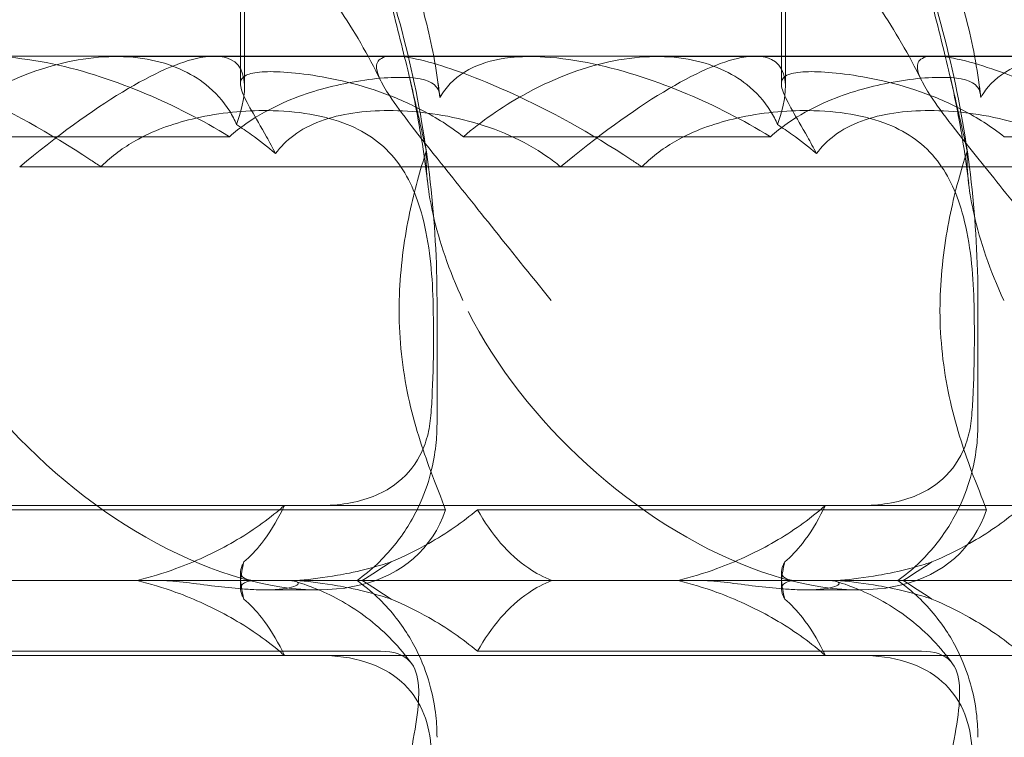
# Model space of a CAD drawing. Units: millimetres. Extents: x -2435 to 4216, y -2710 to 3623.
# Drawn here: x 1096 to 1149, y 500 to 539 of the extents above; entities that cross this region are included whole.
import ezdxf

# ---------------------------------------------------------------- set-up
doc = ezdxf.new("R2010")
doc.units = ezdxf.units.MM
doc.header["$MEASUREMENT"] = 0

# ---------------------------------------------------------------- blocks, each defined once
blk = doc.blocks.new('A$C77D81034')
at = {"color": 0, "linetype": 'Continuous', "lineweight": 0}
for p, q in [((15040.365, -2369.272), (15040.365, -2342.792)), ((15069.343, -2369.272), (15069.343, -2342.792)), ((15040.147, -2369.109), (15040.147, -2343.454)), ((15069.125, -2369.109), (15069.125, -2343.454)), ((15038.758, -2367.62), (15009.78, -2367.62)), ((15055.688, -2367.646), (15033.488, -2367.646)), ((15067.735, -2367.62), (15038.758, -2367.62)), ((15084.665, -2367.646), (15062.466, -2367.646)), ((15096.713, -2367.62), (15067.735, -2367.62)), ((15039.558, -2371.936), (15023.114, -2371.936)), ((15068.536, -2371.936), (15052.092, -2371.936)), ((15097.514, -2371.936), (15081.069, -2371.936)), ((15028.321, -2373.548), (15057.298, -2373.548)), ((15057.298, -2373.548), (15086.276, -2373.548)), ((15050.677, -2387.308), (15050.677, -2380.706)), ((15079.655, -2387.308), (15079.655, -2380.706)), ((15042.5, -2391.692), (15013.522, -2391.692)), ((15023.866, -2391.918), (15051.139, -2391.918)), ((15071.478, -2391.692), (15042.5, -2391.692)), ((15052.843, -2391.918), (15080.117, -2391.918)), ((15100.456, -2391.692), (15071.478, -2391.692)), ((15040.147, -2396.157), (15040.147, -2395.254)), ((15069.125, -2396.157), (15069.125, -2395.254)), ((15035.78, -2395.706), (15018.401, -2395.706)), ((15035.78, -2395.706), (15042.547, -2395.706)), ((15047.379, -2395.706), (15042.547, -2395.706)), ((15064.758, -2395.706), (15047.379, -2395.706)), ((15064.758, -2395.706), (15071.524, -2395.706)), ((15076.357, -2395.706), (15071.524, -2395.706)), ((15084.003, -2395.706), (15076.357, -2395.706)), ((15044.271, -2396.208), (15041.455, -2396.208)), ((15073.249, -2396.208), (15070.433, -2396.208)), ((15023.866, -2399.494), (15047.656, -2399.494)), ((15052.843, -2399.494), (15076.634, -2399.494)), ((15042.5, -2399.72), (15013.522, -2399.72)), ((15071.478, -2399.72), (15042.5, -2399.72)), ((15100.456, -2399.72), (15071.478, -2399.72))]:
    blk.add_line(p, q, dxfattribs=at)
for centre, major_axis, ratio, start_param, end_param in [((15025.767, -2382.62), (-14.166, -14.605), 0.241281, 2.65666, 4.292766), ((15054.745, -2382.62), (-14.166, -14.605), 0.241281, 2.65666, 4.292766), ((15036.558, -2381.927), (-13.333, 12.134), 0.56488, 0.970788, 3.382115), ((15065.536, -2381.927), (-13.333, 12.134), 0.56488, 0.970788, 3.382115), ((15054.745, -2382.62), (-14.166, -14.605), 0.241281, 5.879776, 6.002349), ((15054.745, -2382.62), (-14.166, -14.605), 0.241281, 0.740607, 0.86318), ((15083.723, -2382.62), (-14.166, -14.605), 0.241281, 5.879776, 6.002349), ((15083.723, -2382.62), (-14.166, -14.605), 0.241281, 0.740607, 0.86318), ((15054.745, -2408.792), (-14.166, 14.605), 0.241281, 0.280836, 0.403409), ((15054.745, -2408.792), (-14.166, 14.605), 0.241281, 5.420005, 5.542578), ((15083.723, -2408.792), (-14.166, 14.605), 0.241281, 0.280836, 0.403409), ((15083.723, -2408.792), (-14.166, 14.605), 0.241281, 5.420005, 5.542578)]:
    blk.add_ellipse(centre, major_axis=major_axis, ratio=ratio, start_param=start_param, end_param=end_param, dxfattribs=at)
for points, knots in [([(14982.332, -2314.624), (14983.977, -2314.839), (14985.618, -2315.095), (14990.163, -2315.924), (14993.059, -2316.589), (14998.731, -2318.178), (15001.513, -2319.099), (15006.913, -2321.184), (15009.538, -2322.343), (15014.585, -2324.884), (15017.016, -2326.259), (15021.642, -2329.207), (15023.848, -2330.772), (15028.002, -2334.071), (15029.962, -2335.798), (15033.609, -2339.391), (15035.309, -2341.251), (15038.427, -2345.081), (15039.86, -2347.047), (15042.443, -2351.061), (15043.607, -2353.109), (15045.655, -2357.259), (15046.551, -2359.364), (15048.069, -2363.607), (15048.701, -2365.75), (15049.699, -2370.045), (15050.073, -2372.205), (15050.557, -2376.475), (15050.677, -2378.592), (15050.677, -2380.706)], [14.460099, 14.460099, 14.460099, 14.460099, 20.029366, 20.029366, 29.950015, 29.950015, 39.673815, 39.673815, 49.117049, 49.117049, 58.214882, 58.214882, 66.925869, 66.925869, 75.233699, 75.233699, 83.145979, 83.145979, 90.69049, 90.69049, 97.909876, 97.909876, 104.855988, 104.855988, 111.584955, 111.584955, 118.153628, 118.153628, 124.493644, 124.493644, 124.493644, 124.493644]), ([(15011.31, -2314.624), (15012.955, -2314.839), (15014.596, -2315.095), (15019.141, -2315.924), (15022.037, -2316.589), (15027.708, -2318.178), (15030.491, -2319.099), (15035.891, -2321.184), (15038.516, -2322.343), (15043.563, -2324.884), (15045.994, -2326.259), (15050.62, -2329.207), (15052.826, -2330.772), (15056.98, -2334.071), (15058.94, -2335.798), (15062.586, -2339.391), (15064.286, -2341.251), (15067.405, -2345.081), (15068.838, -2347.047), (15071.421, -2351.061), (15072.585, -2353.109), (15074.632, -2357.259), (15075.529, -2359.364), (15077.047, -2363.607), (15077.679, -2365.75), (15078.677, -2370.045), (15079.051, -2372.205), (15079.535, -2376.475), (15079.655, -2378.592), (15079.655, -2380.706)], [14.460099, 14.460099, 14.460099, 14.460099, 20.029366, 20.029366, 29.950015, 29.950015, 39.673815, 39.673815, 49.117049, 49.117049, 58.214882, 58.214882, 66.925869, 66.925869, 75.233699, 75.233699, 83.145979, 83.145979, 90.69049, 90.69049, 97.909876, 97.909876, 104.855988, 104.855988, 111.584955, 111.584955, 118.153628, 118.153628, 124.493644, 124.493644, 124.493644, 124.493644]), ([(15040.288, -2314.624), (15041.933, -2314.839), (15043.573, -2315.095), (15048.119, -2315.924), (15051.015, -2316.589), (15056.686, -2318.178), (15059.468, -2319.099), (15064.868, -2321.184), (15067.494, -2322.343), (15072.54, -2324.884), (15074.971, -2326.259), (15079.597, -2329.207), (15081.804, -2330.772), (15085.958, -2334.071), (15087.918, -2335.798), (15091.564, -2339.391), (15093.264, -2341.251), (15096.383, -2345.081), (15097.816, -2347.047), (15100.399, -2351.061), (15101.562, -2353.109), (15103.61, -2357.259), (15104.506, -2359.364), (15106.025, -2363.607), (15106.657, -2365.75), (15107.655, -2370.045), (15108.028, -2372.205), (15108.512, -2376.475), (15108.632, -2378.592), (15108.632, -2380.706)], [14.460099, 14.460099, 14.460099, 14.460099, 20.029366, 20.029366, 29.950015, 29.950015, 39.673815, 39.673815, 49.117049, 49.117049, 58.214882, 58.214882, 66.925869, 66.925869, 75.233699, 75.233699, 83.145979, 83.145979, 90.69049, 90.69049, 97.909876, 97.909876, 104.855988, 104.855988, 111.584955, 111.584955, 118.153628, 118.153628, 124.493644, 124.493644, 124.493644, 124.493644]), ([(15069.266, -2314.624), (15070.91, -2314.839), (15072.551, -2315.095), (15077.097, -2315.924), (15079.992, -2316.589), (15085.664, -2318.178), (15088.446, -2319.099), (15093.846, -2321.184), (15096.471, -2322.343), (15101.518, -2324.884), (15103.949, -2326.259), (15108.575, -2329.207), (15110.782, -2330.772), (15114.935, -2334.071), (15116.896, -2335.798), (15120.542, -2339.391), (15122.242, -2341.251), (15125.361, -2345.081), (15126.794, -2347.047), (15129.376, -2351.061), (15130.54, -2353.109), (15132.588, -2357.259), (15133.484, -2359.364), (15135.002, -2363.607), (15135.635, -2365.75), (15136.633, -2370.045), (15137.006, -2372.205), (15137.49, -2376.475), (15137.61, -2378.592), (15137.61, -2380.706)], [14.460099, 14.460099, 14.460099, 14.460099, 20.029366, 20.029366, 29.950015, 29.950015, 39.673815, 39.673815, 49.117049, 49.117049, 58.214882, 58.214882, 66.925869, 66.925869, 75.233699, 75.233699, 83.145979, 83.145979, 90.69049, 90.69049, 97.909876, 97.909876, 104.855988, 104.855988, 111.584955, 111.584955, 118.153628, 118.153628, 124.493644, 124.493644, 124.493644, 124.493644]), ([(15049.106, -2368.364), (15048.826, -2367.194), (15048.498, -2365.878), (15047.07, -2360.514), (15045.761, -2356.216), (15042.224, -2346.772), (15040.029, -2341.957), (15034.873, -2333.243), (15032.113, -2329.721), (15028.346, -2326.144), (15027.41, -2325.351), (15026.466, -2324.64)], [11.069579, 11.069579, 11.069579, 11.069579, 11.828724, 11.828724, 13.905795, 13.905795, 16.278815, 16.278815, 18.675757, 18.675757, 19.455205, 19.455205, 19.455205, 19.455205]), ([(15078.084, -2368.364), (15077.804, -2367.194), (15077.476, -2365.878), (15076.048, -2360.514), (15074.738, -2356.216), (15071.202, -2346.772), (15069.007, -2341.957), (15063.85, -2333.243), (15061.091, -2329.721), (15057.324, -2326.144), (15056.388, -2325.351), (15055.444, -2324.64)], [11.069579, 11.069579, 11.069579, 11.069579, 11.828724, 11.828724, 13.905795, 13.905795, 16.278815, 16.278815, 18.675757, 18.675757, 19.455205, 19.455205, 19.455205, 19.455205]), ([(15025.822, -2342.116), (15032.214, -2344.133), (15038.006, -2347.545), (15045.489, -2355.281), (15048.11, -2359.268), (15049.79, -2364.651), (15049.933, -2365.157), (15050.065, -2365.671)], [0.744825, 0.744825, 0.744825, 0.744825, 4.153495, 4.153495, 6.55298, 6.55298, 6.798196, 6.798196, 6.798196, 6.798196]), ([(15054.799, -2342.116), (15061.192, -2344.133), (15066.984, -2347.545), (15074.467, -2355.281), (15077.087, -2359.268), (15078.768, -2364.651), (15078.911, -2365.157), (15079.043, -2365.671)], [0.744825, 0.744825, 0.744825, 0.744825, 4.153495, 4.153495, 6.55298, 6.55298, 6.798196, 6.798196, 6.798196, 6.798196]), ([(15047.654, -2368.925), (15046.988, -2367.558), (15046.229, -2366.26), (15044.532, -2363.743), (15043.582, -2362.526), (15041.459, -2360.11), (15040.267, -2358.922), (15037.654, -2356.597), (15036.217, -2355.473), (15033.114, -2353.306), (15031.435, -2352.279), (15027.859, -2350.342), (15025.95, -2349.447), (15021.937, -2347.811), (15019.823, -2347.083), (15015.429, -2345.816), (15013.141, -2345.289), (15010.326, -2344.788), (15009.812, -2344.702), (15009.297, -2344.622)], [0, 0, 0, 0, 4.844055, 4.844055, 9.953049, 9.953049, 15.649001, 15.649001, 21.942151, 21.942151, 28.831419, 28.831419, 36.290605, 36.290605, 44.270299, 44.270299, 52.697657, 52.697657, 54.576874, 54.576874, 54.576874, 54.576874]), ([(15076.632, -2368.925), (15075.966, -2367.558), (15075.207, -2366.26), (15073.509, -2363.743), (15072.56, -2362.526), (15070.437, -2360.11), (15069.245, -2358.922), (15066.632, -2356.597), (15065.195, -2355.473), (15062.092, -2353.306), (15060.413, -2352.279), (15056.836, -2350.342), (15054.928, -2349.447), (15050.915, -2347.811), (15048.801, -2347.083), (15044.406, -2345.816), (15042.119, -2345.289), (15039.304, -2344.788), (15038.79, -2344.702), (15038.275, -2344.622)], [0, 0, 0, 0, 4.844055, 4.844055, 9.953049, 9.953049, 15.649001, 15.649001, 21.942151, 21.942151, 28.831419, 28.831419, 36.290605, 36.290605, 44.270299, 44.270299, 52.697657, 52.697657, 54.576874, 54.576874, 54.576874, 54.576874]), ([(15105.61, -2368.925), (15104.944, -2367.558), (15104.184, -2366.26), (15102.487, -2363.743), (15101.538, -2362.526), (15099.415, -2360.11), (15098.223, -2358.922), (15095.61, -2356.597), (15094.173, -2355.473), (15091.07, -2353.306), (15089.39, -2352.279), (15085.814, -2350.342), (15083.906, -2349.447), (15079.893, -2347.811), (15077.779, -2347.083), (15073.384, -2345.816), (15071.097, -2345.289), (15068.282, -2344.788), (15067.768, -2344.702), (15067.253, -2344.622)], [0, 0, 0, 0, 4.844055, 4.844055, 9.953049, 9.953049, 15.649001, 15.649001, 21.942151, 21.942151, 28.831419, 28.831419, 36.290605, 36.290605, 44.270299, 44.270299, 52.697657, 52.697657, 54.576874, 54.576874, 54.576874, 54.576874]), ([(15050.065, -2365.671), (15050.393, -2366.954), (15050.645, -2368.285), (15050.82, -2369.728), (15050.826, -2369.783), (15050.833, -2369.838)], [6.798196, 6.798196, 6.798196, 6.798196, 7.4100262, 7.4100262, 7.4345264, 7.4345264, 7.4345264, 7.4345264]), ([(15079.043, -2365.671), (15079.371, -2366.954), (15079.623, -2368.285), (15079.797, -2369.728), (15079.804, -2369.783), (15079.81, -2369.838)], [6.798196, 6.798196, 6.798196, 6.798196, 7.4100262, 7.4100262, 7.4345264, 7.4345264, 7.4345264, 7.4345264]), ([(15032.673, -2373.548), (15032.493, -2373.426), (15032.313, -2373.306), (15029.884, -2371.705), (15027.677, -2370.516), (15024.173, -2368.91), (15022.699, -2368.352), (15020.862, -2367.826), (15020.284, -2367.698), (15019.648, -2367.629), (15019.503, -2367.62), (15019.372, -2367.62)], [-5.568653, -5.568653, -5.568653, -5.568653, -5.49759, -5.49759, -4.610046, -4.610046, -3.887731, -3.887731, -3.506744, -3.506744, -3.37925, -3.37925, -3.37925, -3.37925]), ([(15039.558, -2371.936), (15038.079, -2371.032), (15036.574, -2370.27), (15033.527, -2368.983), (15031.779, -2368.398), (15029.186, -2367.849), (15028.314, -2367.721), (15026.809, -2367.629), (15026.187, -2367.64), (15024.834, -2367.789), (15024.188, -2367.969), (15022.974, -2368.535), (15022.477, -2368.964), (15022.02, -2369.573), (15021.934, -2369.702), (15021.855, -2369.838)], [1.456204, 1.456204, 1.456204, 1.456204, 2.049009, 2.049009, 2.698698, 2.698698, 3.035507, 3.035507, 3.307792, 3.307792, 3.681547, 3.681547, 4.157629, 4.157629, 4.277923, 4.277923, 4.277923, 4.277923]), ([(15039.943, -2371.292), (15039.839, -2371.05), (15039.715, -2370.809), (15039.237, -2370.035), (15038.791, -2369.54), (15037.512, -2368.522), (15036.433, -2368.013), (15034.503, -2367.672), (15033.81, -2367.627), (15032.374, -2367.679), (15031.631, -2367.777), (15029.421, -2368.257), (15027.811, -2368.872), (15025.159, -2370.356), (15024.076, -2371.116), (15023.114, -2371.936)], [2.301423, 2.301423, 2.301423, 2.301423, 2.436149, 2.436149, 2.749398, 2.749398, 3.240858, 3.240858, 3.486589, 3.486589, 3.732319, 3.732319, 4.227448, 4.227448, 4.594556, 4.594556, 4.594556, 4.594556]), ([(15048.35, -2367.62), (15048.169, -2367.62), (15048.016, -2367.636), (15047.6, -2367.745), (15047.467, -2367.903), (15047.397, -2368.484), (15047.673, -2369.045), (15048.743, -2370.659), (15049.7, -2371.867), (15052.511, -2375.381), (15054.511, -2377.884), (15056.794, -2380.706)], [-3.37925, -3.37925, -3.37925, -3.37925, -3.203286, -3.203286, -2.799338, -2.799338, -2.097182, -2.097182, -1.201263, -1.201263, 0, 0, 0, 0]), ([(15061.651, -2373.548), (15061.471, -2373.426), (15061.291, -2373.306), (15058.862, -2371.705), (15056.655, -2370.516), (15053.15, -2368.91), (15051.677, -2368.352), (15049.84, -2367.826), (15049.262, -2367.698), (15048.626, -2367.629), (15048.481, -2367.62), (15048.35, -2367.62)], [-5.568653, -5.568653, -5.568653, -5.568653, -5.49759, -5.49759, -4.610046, -4.610046, -3.887731, -3.887731, -3.506744, -3.506744, -3.37925, -3.37925, -3.37925, -3.37925]), ([(15068.536, -2371.936), (15067.057, -2371.032), (15065.552, -2370.27), (15062.505, -2368.983), (15060.757, -2368.398), (15058.164, -2367.849), (15057.292, -2367.721), (15055.786, -2367.629), (15055.165, -2367.64), (15053.812, -2367.789), (15053.166, -2367.969), (15051.952, -2368.535), (15051.454, -2368.964), (15050.997, -2369.573), (15050.912, -2369.702), (15050.833, -2369.838)], [1.456204, 1.456204, 1.456204, 1.456204, 2.049009, 2.049009, 2.698698, 2.698698, 3.035507, 3.035507, 3.307792, 3.307792, 3.681547, 3.681547, 4.157629, 4.157629, 4.277923, 4.277923, 4.277923, 4.277923]), ([(15068.921, -2371.292), (15068.817, -2371.05), (15068.693, -2370.809), (15068.215, -2370.035), (15067.769, -2369.54), (15066.49, -2368.522), (15065.411, -2368.013), (15063.481, -2367.672), (15062.787, -2367.627), (15061.351, -2367.679), (15060.609, -2367.777), (15058.399, -2368.257), (15056.789, -2368.872), (15054.137, -2370.356), (15053.054, -2371.116), (15052.092, -2371.936)], [2.301423, 2.301423, 2.301423, 2.301423, 2.436149, 2.436149, 2.749398, 2.749398, 3.240858, 3.240858, 3.486589, 3.486589, 3.732319, 3.732319, 4.227448, 4.227448, 4.594556, 4.594556, 4.594556, 4.594556]), ([(15077.328, -2367.62), (15077.147, -2367.62), (15076.994, -2367.636), (15076.577, -2367.745), (15076.445, -2367.903), (15076.375, -2368.484), (15076.65, -2369.045), (15077.721, -2370.659), (15078.677, -2371.867), (15081.489, -2375.381), (15083.489, -2377.884), (15085.772, -2380.706)], [-3.37925, -3.37925, -3.37925, -3.37925, -3.203286, -3.203286, -2.799338, -2.799338, -2.097182, -2.097182, -1.201263, -1.201263, 0, 0, 0, 0]), ([(15090.629, -2373.548), (15090.449, -2373.426), (15090.269, -2373.306), (15087.84, -2371.705), (15085.633, -2370.516), (15082.128, -2368.91), (15080.655, -2368.352), (15078.817, -2367.826), (15078.239, -2367.698), (15077.603, -2367.629), (15077.458, -2367.62), (15077.328, -2367.62)], [-5.568653, -5.568653, -5.568653, -5.568653, -5.49759, -5.49759, -4.610046, -4.610046, -3.887731, -3.887731, -3.506744, -3.506744, -3.37925, -3.37925, -3.37925, -3.37925]), ([(15097.514, -2371.936), (15096.035, -2371.032), (15094.53, -2370.27), (15091.483, -2368.983), (15089.735, -2368.398), (15087.141, -2367.849), (15086.269, -2367.721), (15084.764, -2367.629), (15084.142, -2367.64), (15082.79, -2367.789), (15082.144, -2367.969), (15080.93, -2368.535), (15080.432, -2368.964), (15079.975, -2369.573), (15079.889, -2369.702), (15079.81, -2369.838)], [1.456204, 1.456204, 1.456204, 1.456204, 2.049009, 2.049009, 2.698698, 2.698698, 3.035507, 3.035507, 3.307792, 3.307792, 3.681547, 3.681547, 4.157629, 4.157629, 4.277923, 4.277923, 4.277923, 4.277923]), ([(15050.182, -2374.446), (15050.016, -2373.025), (15049.795, -2371.636), (15049.4, -2369.644), (15049.258, -2368.997), (15049.106, -2368.364)], [0, 0, 0, 0, 4.424791, 4.424791, 6.617885, 6.617885, 6.617885, 6.617885]), ([(15050.104, -2372.693), (15050.027, -2372.357), (15049.944, -2371.991), (15049.655, -2370.712), (15049.408, -2369.623), (15049.106, -2368.364)], [9.892609, 9.892609, 9.892609, 9.892609, 10.252484, 10.252484, 11.069579, 11.069579, 11.069579, 11.069579]), ([(15079.16, -2374.446), (15078.994, -2373.025), (15078.773, -2371.636), (15078.378, -2369.644), (15078.236, -2368.997), (15078.084, -2368.364)], [0, 0, 0, 0, 4.424791, 4.424791, 6.617885, 6.617885, 6.617885, 6.617885]), ([(15079.081, -2372.693), (15079.004, -2372.357), (15078.922, -2371.991), (15078.632, -2370.712), (15078.386, -2369.623), (15078.084, -2368.364)], [9.892609, 9.892609, 9.892609, 9.892609, 10.252484, 10.252484, 11.069579, 11.069579, 11.069579, 11.069579]), ([(15050.673, -2369.305), (15050.662, -2369.289), (15050.65, -2369.274), (15050.367, -2368.928), (15049.798, -2368.784), (15048.049, -2368.739), (15046.91, -2368.848), (15044.644, -2369.316), (15043.531, -2369.638), (15041.759, -2370.428), (15041.096, -2370.789), (15040.144, -2371.453), (15039.844, -2371.686), (15039.558, -2371.936)], [1.763578, 1.763578, 1.763578, 1.763578, 1.787619, 1.787619, 2.328684, 2.328684, 2.885101, 2.885101, 3.353872, 3.353872, 3.639349, 3.639349, 3.779264, 3.779264, 3.779264, 3.779264]), ([(15052.092, -2371.936), (15051.382, -2371.384), (15050.62, -2370.907), (15049.158, -2370.137), (15048.373, -2369.802), (15046.815, -2369.257), (15046.041, -2369.047), (15044.59, -2368.73), (15043.911, -2368.623), (15042.708, -2368.485), (15042.185, -2368.454), (15041.755, -2368.454), (15041.325, -2368.454), (15040.967, -2368.485), (15040.438, -2368.623), (15040.268, -2368.73), (15040.118, -2369.047), (15040.138, -2369.257), (15040.337, -2369.802), (15040.515, -2370.137), (15040.953, -2370.91), (15041.237, -2371.39), (15041.704, -2372.229), (15041.868, -2372.53), (15042.029, -2372.842)], [8.424608, 8.424608, 8.424608, 8.424608, 8.672959, 8.672959, 8.930855, 8.930855, 9.188751, 9.188751, 9.446647, 9.446647, 9.704543, 9.704543, 9.704543, 9.962439, 9.962439, 10.220335, 10.220335, 10.478231, 10.478231, 10.736127, 10.736127, 10.985977, 10.985977, 11.112966, 11.112966, 11.112966, 11.112966]), ([(15079.651, -2369.305), (15079.64, -2369.289), (15079.628, -2369.274), (15079.344, -2368.928), (15078.776, -2368.784), (15077.027, -2368.739), (15075.887, -2368.848), (15073.622, -2369.316), (15072.509, -2369.638), (15070.737, -2370.428), (15070.073, -2370.789), (15069.122, -2371.453), (15068.822, -2371.686), (15068.536, -2371.936)], [1.763578, 1.763578, 1.763578, 1.763578, 1.787619, 1.787619, 2.328684, 2.328684, 2.885101, 2.885101, 3.353872, 3.353872, 3.639349, 3.639349, 3.779264, 3.779264, 3.779264, 3.779264]), ([(15081.069, -2371.936), (15080.36, -2371.384), (15079.598, -2370.907), (15078.136, -2370.137), (15077.351, -2369.802), (15075.792, -2369.257), (15075.019, -2369.047), (15073.568, -2368.73), (15072.888, -2368.623), (15071.686, -2368.485), (15071.162, -2368.454), (15070.732, -2368.454), (15070.303, -2368.454), (15069.945, -2368.485), (15069.416, -2368.623), (15069.245, -2368.73), (15069.096, -2369.047), (15069.116, -2369.257), (15069.315, -2369.802), (15069.493, -2370.137), (15069.93, -2370.91), (15070.215, -2371.39), (15070.682, -2372.229), (15070.846, -2372.53), (15071.007, -2372.842)], [8.424608, 8.424608, 8.424608, 8.424608, 8.672959, 8.672959, 8.930855, 8.930855, 9.188751, 9.188751, 9.446647, 9.446647, 9.704543, 9.704543, 9.704543, 9.962439, 9.962439, 10.220335, 10.220335, 10.478231, 10.478231, 10.736127, 10.736127, 10.985977, 10.985977, 11.112966, 11.112966, 11.112966, 11.112966]), ([(15032.673, -2373.548), (15032.719, -2373.503), (15032.765, -2373.458), (15033.369, -2372.88), (15033.993, -2372.437), (15035.657, -2371.538), (15036.707, -2371.185), (15039.069, -2370.648), (15040.383, -2370.529), (15043.185, -2370.553), (15044.643, -2370.787), (15046.932, -2371.711), (15047.815, -2372.339), (15049.136, -2374.043), (15049.586, -2375.04), (15050.084, -2376.932), (15050.218, -2377.683), (15050.394, -2379.196), (15050.444, -2379.944), (15050.464, -2380.706)], [0.906726, 0.906726, 0.906726, 0.906726, 0.930119, 0.930119, 1.210558, 1.210558, 1.61174, 1.61174, 2.116237, 2.116237, 2.776149, 2.776149, 3.352719, 3.352719, 3.873466, 3.873466, 4.178759, 4.178759, 4.456226, 4.456226, 4.456226, 4.456226]), ([(15061.651, -2373.548), (15061.696, -2373.503), (15061.742, -2373.458), (15062.347, -2372.88), (15062.971, -2372.437), (15064.634, -2371.538), (15065.685, -2371.185), (15068.047, -2370.648), (15069.361, -2370.529), (15072.163, -2370.553), (15073.62, -2370.787), (15075.91, -2371.711), (15076.792, -2372.339), (15078.113, -2374.043), (15078.564, -2375.04), (15079.062, -2376.932), (15079.195, -2377.683), (15079.372, -2379.196), (15079.421, -2379.944), (15079.442, -2380.706)], [0.906726, 0.906726, 0.906726, 0.906726, 0.930119, 0.930119, 1.210558, 1.210558, 1.61174, 1.61174, 2.116237, 2.116237, 2.776149, 2.776149, 3.352719, 3.352719, 3.873466, 3.873466, 4.178759, 4.178759, 4.456226, 4.456226, 4.456226, 4.456226]), ([(15042.029, -2372.842), (15042.303, -2372.475), (15042.626, -2372.148), (15043.419, -2371.554), (15043.903, -2371.298), (15045.506, -2370.706), (15046.789, -2370.539), (15049.382, -2370.539), (15050.881, -2370.706), (15053.116, -2371.298), (15053.858, -2371.554), (15055.276, -2372.185), (15055.951, -2372.562), (15056.809, -2373.16), (15057.056, -2373.346), (15057.298, -2373.548)], [3.045204, 3.045204, 3.045204, 3.045204, 3.243554, 3.243554, 3.468142, 3.468142, 3.917318, 3.917318, 4.366493, 4.366493, 4.591081, 4.591081, 4.815668, 4.815668, 4.904657, 4.904657, 4.904657, 4.904657]), ([(15071.007, -2372.842), (15071.281, -2372.475), (15071.604, -2372.148), (15072.396, -2371.554), (15072.88, -2371.298), (15074.484, -2370.706), (15075.767, -2370.539), (15078.36, -2370.539), (15079.859, -2370.706), (15082.093, -2371.298), (15082.836, -2371.554), (15084.254, -2372.185), (15084.929, -2372.562), (15085.787, -2373.16), (15086.033, -2373.346), (15086.276, -2373.548)], [3.045204, 3.045204, 3.045204, 3.045204, 3.243554, 3.243554, 3.468142, 3.468142, 3.917318, 3.917318, 4.366493, 4.366493, 4.591081, 4.591081, 4.815668, 4.815668, 4.904657, 4.904657, 4.904657, 4.904657]), ([(15042.029, -2372.842), (15041.608, -2372.48), (15041.175, -2372.143), (15040.479, -2371.645), (15040.213, -2371.466), (15039.943, -2371.292)], [8.5023876, 8.5023876, 8.5023876, 8.5023876, 8.6649959, 8.6649959, 8.7617863, 8.7617863, 8.7617863, 8.7617863]), ([(15071.007, -2372.842), (15070.586, -2372.48), (15070.153, -2372.143), (15069.457, -2371.645), (15069.191, -2371.466), (15068.921, -2371.292)], [8.5023876, 8.5023876, 8.5023876, 8.5023876, 8.6649959, 8.6649959, 8.7617863, 8.7617863, 8.7617863, 8.7617863]), ([(15048.654, -2380.706), (15048.695, -2379.244), (15048.862, -2377.816), (15049.357, -2375.229), (15049.668, -2374.101), (15049.977, -2373.099), (15049.987, -2373.065), (15049.997, -2373.032)], [0, 0, 0, 0, 0.4389052, 0.4389052, 0.8587748, 0.8587748, 0.8735174, 0.8735174, 0.8735174, 0.8735174]), ([(15077.632, -2380.706), (15077.673, -2379.244), (15077.839, -2377.816), (15078.335, -2375.229), (15078.646, -2374.101), (15078.954, -2373.099), (15078.965, -2373.065), (15078.975, -2373.032)], [0, 0, 0, 0, 0.4389052, 0.4389052, 0.8587748, 0.8587748, 0.8735174, 0.8735174, 0.8735174, 0.8735174]), ([(15050.181, -2374.446), (15050.244, -2374.981), (15050.34, -2375.536), (15050.791, -2377.539), (15051.321, -2379.09), (15052.068, -2380.706)], [5.282985, 5.282985, 5.282985, 5.282985, 5.569977, 5.569977, 6.287996, 6.287996, 6.287996, 6.287996]), ([(15079.159, -2374.446), (15079.222, -2374.981), (15079.318, -2375.536), (15079.769, -2377.539), (15080.298, -2379.09), (15081.046, -2380.706)], [5.282985, 5.282985, 5.282985, 5.282985, 5.569977, 5.569977, 6.287996, 6.287996, 6.287996, 6.287996]), ([(15051.139, -2391.918), (15050.912, -2391.309), (15050.611, -2390.579), (15049.911, -2388.703), (15049.458, -2387.335), (15048.822, -2384.373), (15048.645, -2382.78), (15048.645, -2381.098), (15048.648, -2380.902), (15048.654, -2380.706)], [4.557384, 4.557384, 4.557384, 4.557384, 4.868898, 4.868898, 5.315361, 5.315361, 5.761824, 5.761824, 5.819867, 5.819867, 5.819867, 5.819867]), ([(15050.464, -2380.706), (15050.481, -2381.346), (15050.489, -2381.988), (15050.489, -2383.6), (15050.471, -2384.606), (15050.406, -2386.023), (15050.381, -2386.453), (15050.348, -2386.873)], [1.549696, 1.549696, 1.549696, 1.549696, 1.7391499, 1.7391499, 2.0331339, 2.0331339, 2.1629434, 2.1629434, 2.1629434, 2.1629434]), ([(15080.117, -2391.918), (15079.89, -2391.309), (15079.589, -2390.579), (15078.888, -2388.703), (15078.436, -2387.335), (15077.799, -2384.373), (15077.623, -2382.78), (15077.623, -2381.098), (15077.626, -2380.902), (15077.632, -2380.706)], [4.557384, 4.557384, 4.557384, 4.557384, 4.868898, 4.868898, 5.315361, 5.315361, 5.761824, 5.761824, 5.819867, 5.819867, 5.819867, 5.819867]), ([(15079.442, -2380.706), (15079.459, -2381.346), (15079.466, -2381.988), (15079.466, -2383.6), (15079.449, -2384.606), (15079.384, -2386.023), (15079.358, -2386.453), (15079.325, -2386.873)], [1.549696, 1.549696, 1.549696, 1.549696, 1.7391499, 1.7391499, 2.0331339, 2.0331339, 2.1629434, 2.1629434, 2.1629434, 2.1629434]), ([(15044.397, -2391.692), (15044.899, -2391.692), (15045.388, -2391.655), (15046.871, -2391.413), (15047.72, -2391.074), (15048.956, -2390.182), (15049.421, -2389.662), (15049.927, -2388.694), (15050.061, -2388.349), (15050.255, -2387.628), (15050.317, -2387.259), (15050.348, -2386.873)], [0, 0, 0, 0, 0.173829, 0.173829, 0.548855, 0.548855, 0.856693, 0.856693, 1.006231, 1.006231, 1.147118, 1.147118, 1.147118, 1.147118]), ([(15073.375, -2391.692), (15073.877, -2391.692), (15074.366, -2391.655), (15075.849, -2391.413), (15076.698, -2391.074), (15077.933, -2390.182), (15078.399, -2389.662), (15078.905, -2388.694), (15079.039, -2388.349), (15079.233, -2387.628), (15079.295, -2387.259), (15079.325, -2386.873)], [0, 0, 0, 0, 0.173829, 0.173829, 0.548855, 0.548855, 0.856693, 0.856693, 1.006231, 1.006231, 1.147118, 1.147118, 1.147118, 1.147118]), ([(15046.395, -2395.706), (15047.152, -2395.164), (15047.829, -2394.515), (15048.929, -2393.159), (15049.352, -2392.459), (15049.98, -2391.143), (15050.19, -2390.527), (15050.48, -2389.418), (15050.563, -2388.923), (15050.661, -2388.042), (15050.677, -2387.655), (15050.677, -2387.308)], [0.87439794, 0.87439794, 0.87439794, 0.87439794, 0.88978125, 0.88978125, 0.90516455, 0.90516455, 0.92054786, 0.92054786, 0.93593117, 0.93593117, 0.95131447, 0.95131447, 0.95131447, 0.95131447]), ([(15075.372, -2395.706), (15076.129, -2395.164), (15076.807, -2394.515), (15077.907, -2393.159), (15078.329, -2392.459), (15078.958, -2391.143), (15079.167, -2390.527), (15079.458, -2389.418), (15079.54, -2388.923), (15079.639, -2388.042), (15079.655, -2387.655), (15079.655, -2387.308)], [0.87439794, 0.87439794, 0.87439794, 0.87439794, 0.88978125, 0.88978125, 0.90516455, 0.90516455, 0.92054786, 0.92054786, 0.93593117, 0.93593117, 0.95131447, 0.95131447, 0.95131447, 0.95131447]), ([(15034.612, -2395.706), (15035.304, -2395.535), (15036.002, -2395.323), (15037.699, -2394.703), (15038.691, -2394.25), (15040.565, -2393.189), (15041.447, -2392.581), (15042.327, -2391.842), (15042.414, -2391.768), (15042.5, -2391.692)], [5.525418, 5.525418, 5.525418, 5.525418, 5.7396082, 5.7396082, 6.0510548, 6.0510548, 6.3625014, 6.3625014, 6.3968029, 6.3968029, 6.3968029, 6.3968029]), ([(15042.5, -2391.692), (15042.465, -2391.768), (15042.429, -2391.842), (15042.067, -2392.581), (15041.695, -2393.189), (15040.985, -2394.088), (15040.671, -2394.42), (15040.333, -2394.711)], [3.8311385, 3.8311385, 3.8311385, 3.8311385, 3.8654399, 3.8654399, 4.1768865, 4.1768865, 4.3933821, 4.3933821, 4.3933821, 4.3933821]), ([(15048.215, -2394.711), (15048.905, -2394.42), (15049.583, -2394.088), (15051.17, -2393.19), (15052.051, -2392.582), (15052.843, -2391.918)], [5.8345592, 5.8345592, 5.8345592, 5.8345592, 6.0510548, 6.0510548, 6.3621798, 6.3621798, 6.3621798, 6.3621798]), ([(15052.843, -2391.918), (15053.216, -2392.571), (15053.631, -2393.172), (15054.543, -2394.227), (15055.04, -2394.682), (15055.973, -2395.312), (15056.384, -2395.531), (15056.831, -2395.706)], [3.8441239, 3.8441239, 3.8441239, 3.8441239, 4.1615449, 4.1615449, 4.4799349, 4.4799349, 4.7039593, 4.7039593, 4.7039593, 4.7039593]), ([(15063.59, -2395.706), (15064.281, -2395.535), (15064.979, -2395.323), (15066.677, -2394.703), (15067.668, -2394.25), (15069.542, -2393.189), (15070.424, -2392.581), (15071.304, -2391.842), (15071.391, -2391.768), (15071.478, -2391.692)], [5.525418, 5.525418, 5.525418, 5.525418, 5.7396082, 5.7396082, 6.0510548, 6.0510548, 6.3625014, 6.3625014, 6.3968029, 6.3968029, 6.3968029, 6.3968029]), ([(15071.478, -2391.692), (15071.442, -2391.768), (15071.407, -2391.842), (15071.045, -2392.581), (15070.672, -2393.189), (15069.963, -2394.088), (15069.649, -2394.42), (15069.311, -2394.711)], [3.8311385, 3.8311385, 3.8311385, 3.8311385, 3.8654399, 3.8654399, 4.1768865, 4.1768865, 4.3933821, 4.3933821, 4.3933821, 4.3933821]), ([(15077.192, -2394.711), (15077.883, -2394.42), (15078.561, -2394.088), (15080.148, -2393.19), (15081.029, -2392.582), (15081.821, -2391.918)], [5.8345592, 5.8345592, 5.8345592, 5.8345592, 6.0510548, 6.0510548, 6.3621798, 6.3621798, 6.3621798, 6.3621798]), ([(15040.333, -2394.711), (15040.3, -2394.772), (15040.272, -2394.829), (15040.171, -2395.054), (15040.136, -2395.193), (15040.15, -2395.306)], [4.0146681, 4.0146681, 4.0146681, 4.0146681, 4.0739348, 4.0739348, 4.2606624, 4.2606624, 4.2606624, 4.2606624]), ([(15045.981, -2395.306), (15046.529, -2395.193), (15047.097, -2395.054), (15047.851, -2394.829), (15048.033, -2394.772), (15048.215, -2394.711)], [5.4438803, 5.4438803, 5.4438803, 5.4438803, 5.6306079, 5.6306079, 5.6898746, 5.6898746, 5.6898746, 5.6898746]), ([(15069.311, -2394.711), (15069.278, -2394.772), (15069.25, -2394.829), (15069.149, -2395.054), (15069.114, -2395.193), (15069.128, -2395.306)], [4.0146681, 4.0146681, 4.0146681, 4.0146681, 4.0739348, 4.0739348, 4.2606624, 4.2606624, 4.2606624, 4.2606624]), ([(15074.959, -2395.306), (15075.506, -2395.193), (15076.074, -2395.054), (15076.828, -2394.829), (15077.011, -2394.772), (15077.192, -2394.711)], [5.4438803, 5.4438803, 5.4438803, 5.4438803, 5.6306079, 5.6306079, 5.6898746, 5.6898746, 5.6898746, 5.6898746]), ([(15040.774, -2395.706), (15040.748, -2395.701), (15040.722, -2395.697), (15040.432, -2395.638), (15040.262, -2395.555), (15040.169, -2395.389), (15040.156, -2395.349), (15040.15, -2395.306)], [5.087435, 5.087435, 5.087435, 5.087435, 5.1117169, 5.1117169, 5.3711624, 5.3711624, 5.4438803, 5.4438803, 5.4438803, 5.4438803]), ([(15045.981, -2395.306), (15045.768, -2395.349), (15045.558, -2395.389), (15044.616, -2395.555), (15043.929, -2395.638), (15043.265, -2395.697), (15043.209, -2395.701), (15043.153, -2395.706)], [4.2606624, 4.2606624, 4.2606624, 4.2606624, 4.3333803, 4.3333803, 4.5928258, 4.5928258, 4.6171077, 4.6171077, 4.6171077, 4.6171077]), ([(15069.752, -2395.706), (15069.725, -2395.701), (15069.7, -2395.697), (15069.41, -2395.638), (15069.239, -2395.555), (15069.146, -2395.389), (15069.134, -2395.349), (15069.128, -2395.306)], [5.087435, 5.087435, 5.087435, 5.087435, 5.1117169, 5.1117169, 5.3711624, 5.3711624, 5.4438803, 5.4438803, 5.4438803, 5.4438803]), ([(15074.959, -2395.306), (15074.746, -2395.349), (15074.535, -2395.389), (15073.593, -2395.555), (15072.907, -2395.638), (15072.243, -2395.697), (15072.186, -2395.701), (15072.131, -2395.706)], [4.2606624, 4.2606624, 4.2606624, 4.2606624, 4.3333803, 4.3333803, 4.5928258, 4.5928258, 4.6171077, 4.6171077, 4.6171077, 4.6171077]), ([(15034.612, -2395.706), (15035.304, -2395.876), (15036.002, -2396.088), (15037.699, -2396.708), (15038.691, -2397.161), (15040.565, -2398.222), (15041.447, -2398.831), (15042.327, -2399.569), (15042.414, -2399.644), (15042.5, -2399.72)], [5.525418, 5.525418, 5.525418, 5.525418, 5.7396082, 5.7396082, 6.0510548, 6.0510548, 6.3625014, 6.3625014, 6.3968029, 6.3968029, 6.3968029, 6.3968029]), ([(15041.455, -2396.208), (15041.423, -2396.208), (15041.39, -2396.208), (15041.2, -2396.206), (15041.038, -2396.202), (15040.604, -2396.183), (15040.328, -2396.165), (15039.555, -2396.099), (15039.061, -2396.042), (15038.04, -2395.916), (15037.528, -2395.849), (15036.554, -2395.74), (15036.111, -2395.706), (15035.78, -2395.706)], [-0.6711102, -0.6711102, -0.6711102, -0.6711102, -0.6596833, -0.6596833, -0.60641, -0.60641, -0.5211685, -0.5211685, -0.3717303, -0.3717303, -0.1987286, -0.1987286, 0, 0, 0, 0]), ([(15040.15, -2396.106), (15040.156, -2396.062), (15040.169, -2396.022), (15040.262, -2395.857), (15040.432, -2395.773), (15040.722, -2395.715), (15040.748, -2395.71), (15040.774, -2395.706)], [4.2606624, 4.2606624, 4.2606624, 4.2606624, 4.3333803, 4.3333803, 4.5928258, 4.5928258, 4.6171077, 4.6171077, 4.6171077, 4.6171077]), ([(15042.547, -2395.706), (15042.814, -2395.706), (15043.011, -2395.728), (15043.239, -2395.807), (15043.274, -2395.862), (15043.17, -2395.972), (15043.062, -2396.025), (15042.722, -2396.116), (15042.5, -2396.153), (15042.083, -2396.19), (15041.929, -2396.199), (15041.665, -2396.207), (15041.562, -2396.208), (15041.455, -2396.208)], [-1.3383409, -1.3383409, -1.3383409, -1.3383409, -1.1777953, -1.1777953, -1.0206908, -1.0206908, -0.8914549, -0.8914549, -0.7700752, -0.7700752, -0.708162, -0.708162, -0.6711102, -0.6711102, -0.6711102, -0.6711102]), ([(15043.153, -2395.706), (15043.209, -2395.71), (15043.265, -2395.715), (15043.929, -2395.773), (15044.616, -2395.857), (15045.558, -2396.022), (15045.768, -2396.062), (15045.981, -2396.106)], [5.087435, 5.087435, 5.087435, 5.087435, 5.1117169, 5.1117169, 5.3711624, 5.3711624, 5.4438803, 5.4438803, 5.4438803, 5.4438803]), ([(15046.395, -2395.706), (15047.155, -2396.25), (15047.838, -2396.905), (15048.941, -2398.269), (15049.363, -2398.973), (15049.987, -2400.287), (15050.193, -2400.897), (15050.481, -2401.996), (15050.562, -2402.488), (15050.661, -2403.367), (15050.677, -2403.755), (15050.677, -2404.104)], [0.87350098, 0.87350098, 0.87350098, 0.87350098, 0.88888748, 0.88888748, 0.90427398, 0.90427398, 0.91966047, 0.91966047, 0.93504697, 0.93504697, 0.95043346, 0.95043346, 0.95043346, 0.95043346]), ([(15052.843, -2399.494), (15053.216, -2398.841), (15053.631, -2398.24), (15054.543, -2397.184), (15055.04, -2396.73), (15055.973, -2396.1), (15056.384, -2395.881), (15056.831, -2395.706)], [3.8441239, 3.8441239, 3.8441239, 3.8441239, 4.1615449, 4.1615449, 4.4799349, 4.4799349, 4.7039593, 4.7039593, 4.7039593, 4.7039593]), ([(15063.59, -2395.706), (15064.281, -2395.876), (15064.979, -2396.088), (15066.677, -2396.708), (15067.668, -2397.161), (15069.542, -2398.222), (15070.424, -2398.831), (15071.304, -2399.569), (15071.391, -2399.644), (15071.478, -2399.72)], [5.525418, 5.525418, 5.525418, 5.525418, 5.7396082, 5.7396082, 6.0510548, 6.0510548, 6.3625014, 6.3625014, 6.3968029, 6.3968029, 6.3968029, 6.3968029]), ([(15070.433, -2396.208), (15070.4, -2396.208), (15070.367, -2396.208), (15070.178, -2396.206), (15070.016, -2396.202), (15069.582, -2396.183), (15069.306, -2396.165), (15068.533, -2396.099), (15068.039, -2396.042), (15067.018, -2395.916), (15066.506, -2395.849), (15065.532, -2395.74), (15065.089, -2395.706), (15064.758, -2395.706)], [-0.6711102, -0.6711102, -0.6711102, -0.6711102, -0.6596833, -0.6596833, -0.60641, -0.60641, -0.5211685, -0.5211685, -0.3717303, -0.3717303, -0.1987286, -0.1987286, 0, 0, 0, 0]), ([(15069.128, -2396.106), (15069.134, -2396.062), (15069.146, -2396.022), (15069.239, -2395.857), (15069.41, -2395.773), (15069.7, -2395.715), (15069.725, -2395.71), (15069.752, -2395.706)], [4.2606624, 4.2606624, 4.2606624, 4.2606624, 4.3333803, 4.3333803, 4.5928258, 4.5928258, 4.6171077, 4.6171077, 4.6171077, 4.6171077]), ([(15071.524, -2395.706), (15071.792, -2395.706), (15071.989, -2395.728), (15072.217, -2395.807), (15072.251, -2395.862), (15072.148, -2395.972), (15072.04, -2396.025), (15071.699, -2396.116), (15071.478, -2396.153), (15071.061, -2396.19), (15070.907, -2396.199), (15070.642, -2396.207), (15070.54, -2396.208), (15070.433, -2396.208)], [-1.3383409, -1.3383409, -1.3383409, -1.3383409, -1.1777953, -1.1777953, -1.0206908, -1.0206908, -0.8914549, -0.8914549, -0.7700752, -0.7700752, -0.708162, -0.708162, -0.6711102, -0.6711102, -0.6711102, -0.6711102]), ([(15072.131, -2395.706), (15072.186, -2395.71), (15072.243, -2395.715), (15072.907, -2395.773), (15073.593, -2395.857), (15074.535, -2396.022), (15074.746, -2396.062), (15074.959, -2396.106)], [5.087435, 5.087435, 5.087435, 5.087435, 5.1117169, 5.1117169, 5.3711624, 5.3711624, 5.4438803, 5.4438803, 5.4438803, 5.4438803]), ([(15075.372, -2395.706), (15076.133, -2396.25), (15076.816, -2396.905), (15077.919, -2398.269), (15078.34, -2398.973), (15078.965, -2400.287), (15079.171, -2400.897), (15079.459, -2401.996), (15079.54, -2402.488), (15079.638, -2403.367), (15079.655, -2403.755), (15079.655, -2404.104)], [0.87350098, 0.87350098, 0.87350098, 0.87350098, 0.88888748, 0.88888748, 0.90427398, 0.90427398, 0.91966047, 0.91966047, 0.93504697, 0.93504697, 0.95043346, 0.95043346, 0.95043346, 0.95043346]), ([(15040.333, -2396.7), (15040.3, -2396.64), (15040.272, -2396.582), (15040.171, -2396.358), (15040.136, -2396.219), (15040.15, -2396.106)], [4.0146681, 4.0146681, 4.0146681, 4.0146681, 4.0739348, 4.0739348, 4.2606624, 4.2606624, 4.2606624, 4.2606624]), ([(15049.324, -2400.165), (15049.007, -2399.726), (15048.656, -2399.304), (15047.899, -2398.517), (15047.494, -2398.151), (15046.652, -2397.489), (15046.216, -2397.192), (15045.332, -2396.67), (15044.886, -2396.444), (15044.406, -2396.236), (15044.373, -2396.222), (15044.34, -2396.208)], [0.4351978, 0.4351978, 0.4351978, 0.4351978, 0.4721749, 0.4721749, 0.5091521, 0.5091521, 0.5461292, 0.5461292, 0.5831063, 0.5831063, 0.5858457, 0.5858457, 0.5858457, 0.5858457]), ([(15045.981, -2396.106), (15046.529, -2396.219), (15047.097, -2396.358), (15047.851, -2396.582), (15048.033, -2396.64), (15048.215, -2396.7)], [5.4438803, 5.4438803, 5.4438803, 5.4438803, 5.6306079, 5.6306079, 5.6898746, 5.6898746, 5.6898746, 5.6898746]), ([(15069.311, -2396.7), (15069.278, -2396.64), (15069.25, -2396.582), (15069.149, -2396.358), (15069.114, -2396.219), (15069.128, -2396.106)], [4.0146681, 4.0146681, 4.0146681, 4.0146681, 4.0739348, 4.0739348, 4.2606624, 4.2606624, 4.2606624, 4.2606624]), ([(15078.302, -2400.165), (15077.985, -2399.726), (15077.634, -2399.304), (15076.877, -2398.517), (15076.472, -2398.151), (15075.63, -2397.489), (15075.193, -2397.192), (15074.309, -2396.67), (15073.863, -2396.444), (15073.384, -2396.236), (15073.35, -2396.222), (15073.317, -2396.208)], [0.4351978, 0.4351978, 0.4351978, 0.4351978, 0.4721749, 0.4721749, 0.5091521, 0.5091521, 0.5461292, 0.5461292, 0.5831063, 0.5831063, 0.5858457, 0.5858457, 0.5858457, 0.5858457]), ([(15074.959, -2396.106), (15075.506, -2396.219), (15076.074, -2396.358), (15076.828, -2396.582), (15077.011, -2396.64), (15077.192, -2396.7)], [5.4438803, 5.4438803, 5.4438803, 5.4438803, 5.6306079, 5.6306079, 5.6898746, 5.6898746, 5.6898746, 5.6898746]), ([(15042.5, -2399.72), (15042.465, -2399.644), (15042.429, -2399.569), (15042.067, -2398.831), (15041.695, -2398.222), (15040.985, -2397.323), (15040.671, -2396.992), (15040.333, -2396.7)], [3.8311385, 3.8311385, 3.8311385, 3.8311385, 3.8654399, 3.8654399, 4.1768865, 4.1768865, 4.3933821, 4.3933821, 4.3933821, 4.3933821]), ([(15048.215, -2396.7), (15048.905, -2396.992), (15049.583, -2397.323), (15051.17, -2398.222), (15052.051, -2398.829), (15052.843, -2399.494)], [5.8345592, 5.8345592, 5.8345592, 5.8345592, 6.0510548, 6.0510548, 6.3621798, 6.3621798, 6.3621798, 6.3621798]), ([(15071.478, -2399.72), (15071.442, -2399.644), (15071.407, -2399.569), (15071.045, -2398.831), (15070.672, -2398.222), (15069.963, -2397.323), (15069.649, -2396.992), (15069.311, -2396.7)], [3.8311385, 3.8311385, 3.8311385, 3.8311385, 3.8654399, 3.8654399, 4.1768865, 4.1768865, 4.3933821, 4.3933821, 4.3933821, 4.3933821]), ([(15077.192, -2396.7), (15077.883, -2396.992), (15078.561, -2397.323), (15080.148, -2398.222), (15081.029, -2398.829), (15081.821, -2399.494)], [5.8345592, 5.8345592, 5.8345592, 5.8345592, 6.0510548, 6.0510548, 6.3621798, 6.3621798, 6.3621798, 6.3621798]), ([(15047.656, -2399.494), (15048.35, -2399.494), (15048.872, -2399.664), (15049.251, -2400.07), (15049.289, -2400.116), (15049.324, -2400.165)], [0, 0, 0, 0, 0.4163249, 0.4163249, 0.4659535, 0.4659535, 0.4659535, 0.4659535]), ([(15076.634, -2399.494), (15077.327, -2399.494), (15077.849, -2399.664), (15078.229, -2400.07), (15078.267, -2400.116), (15078.302, -2400.165)], [0, 0, 0, 0, 0.4163249, 0.4163249, 0.4659535, 0.4659535, 0.4659535, 0.4659535]), ([(15050.348, -2404.538), (15050.293, -2403.842), (15050.134, -2403.207), (15049.605, -2402.038), (15049.227, -2401.533), (15048.229, -2400.643), (15047.582, -2400.299), (15046.106, -2399.83), (15045.272, -2399.72), (15044.397, -2399.72)], [0, 0, 0, 0, 0.221676, 0.221676, 0.460691, 0.460691, 0.743492, 0.743492, 1.043294, 1.043294, 1.043294, 1.043294]), ([(15079.325, -2404.538), (15079.271, -2403.842), (15079.112, -2403.207), (15078.583, -2402.038), (15078.205, -2401.533), (15077.207, -2400.643), (15076.56, -2400.299), (15075.084, -2399.83), (15074.25, -2399.72), (15073.375, -2399.72)], [0, 0, 0, 0, 0.221676, 0.221676, 0.460691, 0.460691, 0.743492, 0.743492, 1.043294, 1.043294, 1.043294, 1.043294]), ([(15049.324, -2400.165), (15049.574, -2400.511), (15049.685, -2400.988), (15049.709, -2402.096), (15049.651, -2402.698), (15049.438, -2404.082), (15049.29, -2404.84), (15049.117, -2405.663)], [0.4659535, 0.4659535, 0.4659535, 0.4659535, 0.8216595, 0.8216595, 1.1189879, 1.1189879, 1.4056657, 1.4056657, 1.4056657, 1.4056657]), ([(15078.302, -2400.165), (15078.552, -2400.511), (15078.663, -2400.988), (15078.686, -2402.096), (15078.628, -2402.698), (15078.416, -2404.082), (15078.268, -2404.84), (15078.095, -2405.663)], [0.4659535, 0.4659535, 0.4659535, 0.4659535, 0.8216595, 0.8216595, 1.1189879, 1.1189879, 1.4056657, 1.4056657, 1.4056657, 1.4056657])]:
    blk.add_open_spline(points, degree=3, knots=knots, dxfattribs=at)
for points in [[(15050.833, -2369.838), (15050.825, -2369.623), (15050.774, -2369.448), (15050.673, -2369.305)], [(15050.728, -2369.024), (15050.76, -2369.251), (15050.791, -2369.478), (15050.822, -2369.706)], [(15079.81, -2369.838), (15079.802, -2369.623), (15079.751, -2369.448), (15079.651, -2369.305)], [(15079.706, -2369.024), (15079.738, -2369.251), (15079.769, -2369.478), (15079.799, -2369.706)], [(15049.997, -2373.032), (15050.033, -2372.916), (15050.069, -2372.803), (15050.104, -2372.693)], [(15050.104, -2372.693), (15050.083, -2373.247), (15050.11, -2373.833), (15050.181, -2374.446)], [(15078.975, -2373.032), (15079.011, -2372.916), (15079.047, -2372.803), (15079.081, -2372.693)], [(15079.081, -2372.693), (15079.061, -2373.247), (15079.088, -2373.833), (15079.159, -2374.446)], [(15044.34, -2396.208), (15043.926, -2396.033), (15043.513, -2395.885), (15043.106, -2395.761)], [(15073.317, -2396.208), (15072.904, -2396.033), (15072.491, -2395.885), (15072.084, -2395.761)]]:
    blk.add_open_spline(points, degree=3, dxfattribs=at)

msp = doc.modelspace()

# ---------------------------------------------------------------- block references
msp.add_blockref('A$C77D81034', (-13932.346, 2904.364))

doc.saveas('drawing.dxf')
